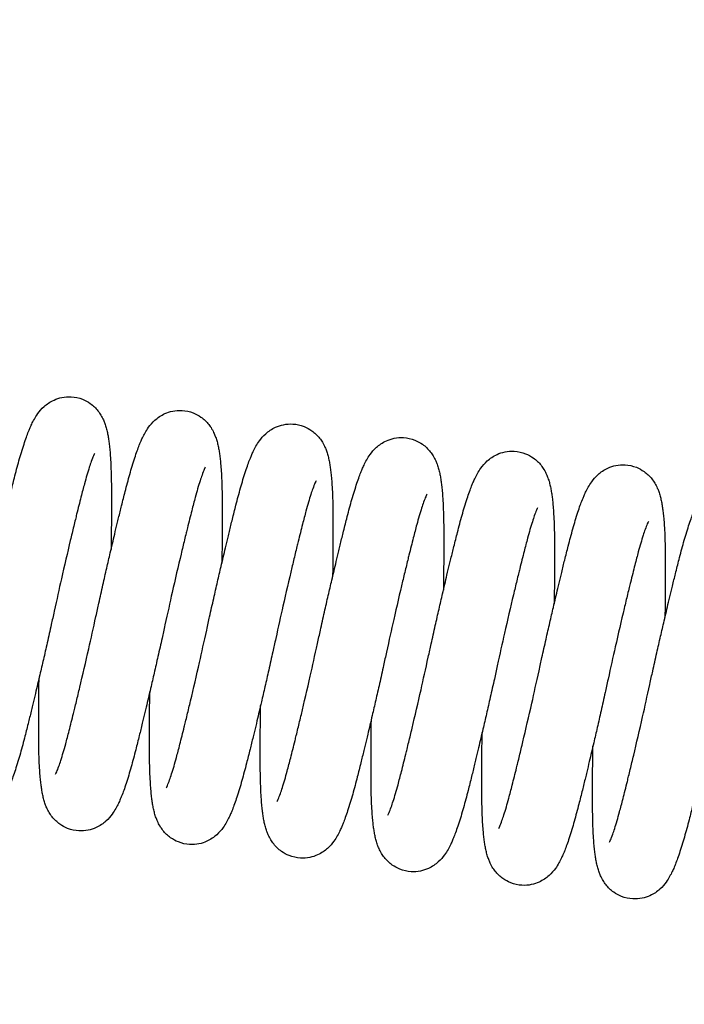
# Model space of a CAD drawing. Units: millimetres. Extents: x 9051 to 14802, y 1156 to 5269.
# Drawn here: x 9893 to 9946, y 4452 to 4529 of the extents above; entities that cross this region are included whole.
import ezdxf

# ---------------------------------------------------------------- set-up
doc = ezdxf.new("R2010")
doc.units = ezdxf.units.MM
doc.header["$LTSCALE"] = 30
doc.layers.get('Defpoints').update_dxf_attribs({"lineweight": 9})
doc.layers.add('CONSTRUCTION', color=40, linetype='Continuous', lineweight=20)
doc.layers.add('FAKRO WINDOW', color=7, linetype='Continuous', lineweight=20)
doc.layers.add('FAKRO LOFT LADDERS', color=7, linetype='Continuous')
doc.styles.add('FAKRO', font='arial.ttf')
doc.dimstyles.new('FAKRO', dxfattribs={"dimscale": 5, "dimtxt": 4, "dimasz": 1.5, "dimexe": 2, "dimexo": 15, "dimgap": 0.5, "dimtad": 1, "dimdec": 0, "dimrnd": 0.1, "dimzin": 1, "dimdsep": 46, "dimtxsty": 'FAKRO', "dimblk": 'OBLIQUE', "dimcen": 2, "dimclrd": 3, "dimclre": 3, "dimclrt": 3, "dimadec": 0, "dimazin": 0, "dimtfac": 1, "dimtdec": 0, "dimtix": 1, "dimtmove": 2, "dimatfit": 3, "dimldrblk": 'OBLIQUE', "dimfxl": 1, "dimfxlon": 1, "dimtolj": 1, "dimarcsym": 0})

# ---------------------------------------------------------------- blocks, each defined once
blk = doc.blocks.new('A$C1FDD2EB3')
at = {"layer": 'FAKRO LOFT LADDERS', "linetype": 'Continuous'}
for points, knots in [([(744.234, 1198.325), (744.318, 1198.712), (744.488, 1199.484), (744.783, 1200.803), (745.08, 1202.106), (745.394, 1203.463), (745.67, 1204.634), (745.889, 1205.544), (746.072, 1206.3), (746.284, 1207.158), (746.514, 1208.075), (746.727, 1208.898), (746.912, 1209.571), (747.107, 1210.239), (747.301, 1210.855), (747.487, 1211.398), (747.639, 1211.802), (747.779, 1212.141), (747.925, 1212.469), (748.119, 1212.849), (748.398, 1213.297), (748.848, 1213.843), (749.537, 1214.33), (750.316, 1214.59), (751.1, 1214.647), (751.887, 1214.474), (752.494, 1214.136), (752.884, 1213.811), (753.176, 1213.485), (753.412, 1213.137), (753.583, 1212.8), (753.716, 1212.464), (753.818, 1212.135), (753.902, 1211.786), (753.97, 1211.421), (754.017, 1211.105), (754.06, 1210.761), (754.101, 1210.36), (754.145, 1209.775), (754.179, 1209.113), (754.205, 1208.33), (754.218, 1207.453), (754.221, 1206.425), (754.22, 1205.554), (754.216, 1204.836), (754.21, 1204.031), (754.202, 1203.251), (754.193, 1202.653), (754.192, 1202.539)], [0, 0, 0, 0, 0.0112695, 0.026707, 0.0411037, 0.0545839, 0.071815, 0.0820743, 0.0875423, 0.1001972, 0.115687, 0.1257732, 0.1364825, 0.1476814, 0.1598407, 0.1709942, 0.1810049, 0.1869028, 0.195018, 0.2052602, 0.2158647, 0.2286765, 0.2412509, 0.2491477, 0.2577885, 0.2684169, 0.2767041, 0.2820425, 0.2876895, 0.2937368, 0.3011419, 0.3067791, 0.3146056, 0.322921, 0.3312947, 0.3396234, 0.3439688, 0.3532338, 0.364073, 0.3770138, 0.3874237, 0.4014576, 0.4155924, 0.4294196, 0.4351943, 0.442046, 0.4583316, 0.4621315, 0.4621315, 0.4621315, 0.4621315]), ([(752.995, 1197.249), (753.08, 1197.636), (753.25, 1198.408), (753.545, 1199.727), (753.841, 1201.03), (754.155, 1202.387), (754.432, 1203.558), (754.65, 1204.468), (754.834, 1205.224), (755.045, 1206.082), (755.276, 1206.999), (755.489, 1207.822), (755.674, 1208.495), (755.868, 1209.163), (756.062, 1209.78), (756.248, 1210.322), (756.401, 1210.726), (756.54, 1211.066), (756.687, 1211.393), (756.881, 1211.773), (757.159, 1212.221), (757.609, 1212.767), (758.298, 1213.254), (759.078, 1213.514), (759.862, 1213.571), (760.648, 1213.398), (761.255, 1213.06), (761.645, 1212.736), (761.938, 1212.41), (762.173, 1212.061), (762.345, 1211.724), (762.477, 1211.388), (762.58, 1211.059), (762.663, 1210.71), (762.732, 1210.345), (762.778, 1210.029), (762.821, 1209.686), (762.862, 1209.284), (762.907, 1208.7), (762.941, 1208.037), (762.967, 1207.254), (762.98, 1206.377), (762.982, 1205.349), (762.981, 1204.478), (762.977, 1203.761), (762.972, 1202.956), (762.963, 1202.175), (762.955, 1201.577), (762.953, 1201.463)], [0, 0, 0, 0, 0.0112695, 0.026707, 0.0411037, 0.0545839, 0.071815, 0.0820743, 0.0875423, 0.1001972, 0.115687, 0.1257732, 0.1364825, 0.1476814, 0.1598407, 0.1709942, 0.1810049, 0.1869028, 0.195018, 0.2052602, 0.2158647, 0.2286765, 0.2412509, 0.2491477, 0.2577885, 0.2684169, 0.2767041, 0.2820425, 0.2876895, 0.2937368, 0.3011419, 0.3067791, 0.3146056, 0.322921, 0.3312947, 0.3396234, 0.3439688, 0.3532338, 0.364073, 0.3770138, 0.3874237, 0.4014576, 0.4155924, 0.4294196, 0.4351943, 0.442046, 0.4583316, 0.4621315, 0.4621315, 0.4621315, 0.4621315]), ([(761.757, 1196.173), (761.841, 1196.56), (762.011, 1197.332), (762.306, 1198.651), (762.603, 1199.955), (762.917, 1201.311), (763.193, 1202.483), (763.412, 1203.392), (763.595, 1204.148), (763.807, 1205.007), (764.037, 1205.923), (764.25, 1206.746), (764.435, 1207.419), (764.63, 1208.087), (764.824, 1208.704), (765.01, 1209.247), (765.162, 1209.651), (765.302, 1209.99), (765.448, 1210.317), (765.642, 1210.698), (765.921, 1211.146), (766.371, 1211.692), (767.06, 1212.179), (767.839, 1212.438), (768.623, 1212.495), (769.41, 1212.322), (770.017, 1211.984), (770.407, 1211.66), (770.699, 1211.334), (770.935, 1210.985), (771.107, 1210.648), (771.239, 1210.313), (771.341, 1209.983), (771.425, 1209.634), (771.493, 1209.269), (771.54, 1208.954), (771.583, 1208.61), (771.624, 1208.208), (771.669, 1207.624), (771.703, 1206.962), (771.729, 1206.178), (771.741, 1205.301), (771.744, 1204.274), (771.743, 1203.403), (771.739, 1202.685), (771.733, 1201.88), (771.725, 1201.099), (771.717, 1200.501), (771.715, 1200.387)], [0, 0, 0, 0, 0.0112695, 0.026707, 0.0411037, 0.0545839, 0.071815, 0.0820743, 0.0875423, 0.1001972, 0.115687, 0.1257732, 0.1364825, 0.1476814, 0.1598407, 0.1709942, 0.1810049, 0.1869028, 0.195018, 0.2052602, 0.2158647, 0.2286765, 0.2412509, 0.2491477, 0.2577885, 0.2684169, 0.2767041, 0.2820425, 0.2876895, 0.2937368, 0.3011419, 0.3067791, 0.3146056, 0.322921, 0.3312947, 0.3396234, 0.3439688, 0.3532338, 0.364073, 0.3770138, 0.3874237, 0.4014576, 0.4155924, 0.4294196, 0.4351943, 0.442046, 0.4583316, 0.4621315, 0.4621315, 0.4621315, 0.4621315]), ([(770.518, 1195.097), (770.603, 1195.484), (770.773, 1196.256), (771.068, 1197.575), (771.364, 1198.879), (771.678, 1200.235), (771.955, 1201.407), (772.173, 1202.316), (772.357, 1203.072), (772.568, 1203.931), (772.799, 1204.848), (773.012, 1205.67), (773.197, 1206.344), (773.391, 1207.011), (773.585, 1207.628), (773.771, 1208.171), (773.924, 1208.575), (774.063, 1208.914), (774.21, 1209.242), (774.404, 1209.622), (774.682, 1210.07), (775.132, 1210.616), (775.821, 1211.103), (776.601, 1211.362), (777.385, 1211.419), (778.172, 1211.246), (778.778, 1210.908), (779.168, 1210.584), (779.461, 1210.258), (779.697, 1209.909), (779.868, 1209.573), (780, 1209.237), (780.103, 1208.908), (780.186, 1208.559), (780.255, 1208.193), (780.301, 1207.878), (780.344, 1207.534), (780.385, 1207.133), (780.43, 1206.548), (780.464, 1205.886), (780.49, 1205.102), (780.503, 1204.225), (780.505, 1203.198), (780.504, 1202.327), (780.501, 1201.609), (780.495, 1200.804), (780.486, 1200.023), (780.478, 1199.425), (780.476, 1199.311)], [0, 0, 0, 0, 0.0112695, 0.026707, 0.0411037, 0.0545839, 0.071815, 0.0820743, 0.0875423, 0.1001972, 0.115687, 0.1257732, 0.1364825, 0.1476814, 0.1598407, 0.1709942, 0.1810049, 0.1869028, 0.195018, 0.2052602, 0.2158647, 0.2286765, 0.2412509, 0.2491477, 0.2577885, 0.2684169, 0.2767041, 0.2820425, 0.2876895, 0.2937368, 0.3011419, 0.3067791, 0.3146056, 0.322921, 0.3312947, 0.3396234, 0.3439688, 0.3532338, 0.364073, 0.3770138, 0.3874237, 0.4014576, 0.4155924, 0.4294196, 0.4351943, 0.442046, 0.4583316, 0.4621315, 0.4621315, 0.4621315, 0.4621315]), ([(752.879, 1210.128), (752.879, 1210.128), (752.878, 1210.127), (752.807, 1209.988), (752.644, 1209.567), (752.464, 1209.036), (752.283, 1208.443), (752.066, 1207.67), (751.8, 1206.647), (751.553, 1205.667), (751.36, 1204.88), (751.19, 1204.184), (750.841, 1202.735), (750.293, 1200.364), (749.901, 1198.606), (749.693, 1197.654)], [0.8086974, 0.8086974, 0.8086974, 0.8086974, 0.8088955, 0.8251788, 0.8406271, 0.8522489, 0.8651008, 0.8773979, 0.8936854, 0.9125101, 0.9177043, 0.9245443, 0.9382093, 0.9722716, 1, 1, 1, 1]), ([(779.28, 1194.022), (779.364, 1194.409), (779.534, 1195.181), (779.829, 1196.5), (780.126, 1197.803), (780.44, 1199.16), (780.716, 1200.331), (780.935, 1201.24), (781.118, 1201.997), (781.33, 1202.855), (781.56, 1203.772), (781.773, 1204.594), (781.958, 1205.268), (782.153, 1205.935), (782.347, 1206.552), (782.533, 1207.095), (782.685, 1207.499), (782.825, 1207.838), (782.971, 1208.166), (783.165, 1208.546), (783.444, 1208.994), (783.894, 1209.54), (784.583, 1210.027), (785.362, 1210.287), (786.146, 1210.344), (786.933, 1210.171), (787.54, 1209.832), (787.93, 1209.508), (788.222, 1209.182), (788.458, 1208.834), (788.63, 1208.497), (788.762, 1208.161), (788.864, 1207.832), (788.948, 1207.483), (789.016, 1207.118), (789.063, 1206.802), (789.106, 1206.458), (789.147, 1206.057), (789.192, 1205.472), (789.226, 1204.81), (789.252, 1204.027), (789.264, 1203.15), (789.267, 1202.122), (789.266, 1201.251), (789.262, 1200.533), (789.256, 1199.728), (789.248, 1198.948), (789.24, 1198.349), (789.238, 1198.236)], [0, 0, 0, 0, 0.0112695, 0.026707, 0.0411037, 0.0545839, 0.071815, 0.0820743, 0.0875423, 0.1001972, 0.115687, 0.1257732, 0.1364825, 0.1476814, 0.1598407, 0.1709942, 0.1810049, 0.1869028, 0.195018, 0.2052602, 0.2158647, 0.2286765, 0.2412509, 0.2491477, 0.2577885, 0.2684169, 0.2767041, 0.2820425, 0.2876895, 0.2937368, 0.3011419, 0.3067791, 0.3146056, 0.322921, 0.3312947, 0.3396234, 0.3439688, 0.3532338, 0.364073, 0.3770138, 0.3874237, 0.4014576, 0.4155924, 0.4294196, 0.4351943, 0.442046, 0.4583316, 0.4621315, 0.4621315, 0.4621315, 0.4621315]), ([(761.641, 1209.052), (761.641, 1209.052), (761.64, 1209.051), (761.568, 1208.912), (761.405, 1208.491), (761.226, 1207.96), (761.045, 1207.367), (760.827, 1206.595), (760.562, 1205.571), (760.315, 1204.591), (760.121, 1203.804), (759.952, 1203.108), (759.603, 1201.659), (759.054, 1199.288), (758.663, 1197.53), (758.454, 1196.579)], [0.8086974, 0.8086974, 0.8086974, 0.8086974, 0.8088955, 0.8251788, 0.8406271, 0.8522489, 0.8651008, 0.8773979, 0.8936854, 0.9125101, 0.9177043, 0.9245443, 0.9382093, 0.9722716, 1, 1, 1, 1]), ([(788.041, 1192.946), (788.126, 1193.333), (788.296, 1194.105), (788.591, 1195.424), (788.888, 1196.727), (789.201, 1198.084), (789.478, 1199.255), (789.696, 1200.165), (789.88, 1200.921), (790.091, 1201.779), (790.322, 1202.696), (790.535, 1203.519), (790.72, 1204.192), (790.914, 1204.86), (791.108, 1205.476), (791.294, 1206.019), (791.447, 1206.423), (791.586, 1206.762), (791.733, 1207.09), (791.927, 1207.47), (792.205, 1207.918), (792.655, 1208.464), (793.344, 1208.951), (794.124, 1209.211), (794.908, 1209.268), (795.695, 1209.095), (796.301, 1208.757), (796.691, 1208.432), (796.984, 1208.107), (797.22, 1207.758), (797.391, 1207.421), (797.524, 1207.085), (797.626, 1206.756), (797.709, 1206.407), (797.778, 1206.042), (797.824, 1205.726), (797.867, 1205.383), (797.908, 1204.981), (797.953, 1204.396), (797.987, 1203.734), (798.013, 1202.951), (798.026, 1202.074), (798.028, 1201.046), (798.027, 1200.175), (798.024, 1199.458), (798.018, 1198.653), (798.009, 1197.872), (798.001, 1197.274), (797.999, 1197.16)], [0, 0, 0, 0, 0.0112695, 0.026707, 0.0411037, 0.0545839, 0.071815, 0.0820743, 0.0875423, 0.1001972, 0.115687, 0.1257732, 0.1364825, 0.1476814, 0.1598407, 0.1709942, 0.1810049, 0.1869028, 0.195018, 0.2052602, 0.2158647, 0.2286765, 0.2412509, 0.2491477, 0.2577885, 0.2684169, 0.2767041, 0.2820425, 0.2876895, 0.2937368, 0.3011419, 0.3067791, 0.3146056, 0.322921, 0.3312947, 0.3396234, 0.3439688, 0.3532338, 0.364073, 0.3770138, 0.3874237, 0.4014576, 0.4155924, 0.4294196, 0.4351943, 0.442046, 0.4583316, 0.4621315, 0.4621315, 0.4621315, 0.4621315]), ([(796.803, 1191.87), (796.887, 1192.257), (797.057, 1193.029), (797.352, 1194.348), (797.649, 1195.651), (797.963, 1197.008), (798.239, 1198.18), (798.458, 1199.089), (798.641, 1199.845), (798.853, 1200.703), (799.083, 1201.62), (799.296, 1202.443), (799.481, 1203.116), (799.676, 1203.784), (799.87, 1204.401), (800.056, 1204.943), (800.208, 1205.348), (800.348, 1205.687), (800.495, 1206.014), (800.688, 1206.395), (800.967, 1206.843), (801.417, 1207.389), (802.106, 1207.875), (802.885, 1208.135), (803.669, 1208.192), (804.456, 1208.019), (805.063, 1207.681), (805.453, 1207.357), (805.745, 1207.031), (805.981, 1206.682), (806.153, 1206.345), (806.285, 1206.009), (806.387, 1205.68), (806.471, 1205.331), (806.54, 1204.966), (806.586, 1204.65), (806.629, 1204.307), (806.67, 1203.905), (806.715, 1203.321), (806.749, 1202.658), (806.775, 1201.875), (806.787, 1200.998), (806.79, 1199.971), (806.789, 1199.099), (806.785, 1198.382), (806.779, 1197.577), (806.771, 1196.796), (806.763, 1196.198), (806.761, 1196.084)], [0, 0, 0, 0, 0.0112695, 0.026707, 0.0411037, 0.0545839, 0.071815, 0.0820743, 0.0875423, 0.1001972, 0.115687, 0.1257732, 0.1364825, 0.1476814, 0.1598407, 0.1709942, 0.1810049, 0.1869028, 0.195018, 0.2052602, 0.2158647, 0.2286765, 0.2412509, 0.2491477, 0.2577885, 0.2684169, 0.2767041, 0.2820425, 0.2876895, 0.2937368, 0.3011419, 0.3067791, 0.3146056, 0.322921, 0.3312947, 0.3396234, 0.3439688, 0.3532338, 0.364073, 0.3770138, 0.3874237, 0.4014576, 0.4155924, 0.4294196, 0.4351943, 0.442046, 0.4583316, 0.4621315, 0.4621315, 0.4621315, 0.4621315]), ([(770.402, 1207.976), (770.402, 1207.976), (770.401, 1207.975), (770.33, 1207.836), (770.167, 1207.415), (769.987, 1206.884), (769.806, 1206.292), (769.589, 1205.519), (769.323, 1204.496), (769.076, 1203.515), (768.883, 1202.729), (768.713, 1202.033), (768.364, 1200.583), (767.816, 1198.213), (767.424, 1196.454), (767.216, 1195.503)], [0.8086974, 0.8086974, 0.8086974, 0.8086974, 0.8088955, 0.8251788, 0.8406271, 0.8522489, 0.8651008, 0.8773979, 0.8936854, 0.9125101, 0.9177043, 0.9245443, 0.9382093, 0.9722716, 1, 1, 1, 1]), ([(779.164, 1206.9), (779.164, 1206.9), (779.163, 1206.899), (779.091, 1206.761), (778.928, 1206.34), (778.749, 1205.809), (778.568, 1205.216), (778.35, 1204.443), (778.085, 1203.42), (777.838, 1202.439), (777.644, 1201.653), (777.475, 1200.957), (777.126, 1199.507), (776.577, 1197.137), (776.186, 1195.378), (775.977, 1194.427)], [0.8086974, 0.8086974, 0.8086974, 0.8086974, 0.8088955, 0.8251788, 0.8406271, 0.8522489, 0.8651008, 0.8773979, 0.8936854, 0.9125101, 0.9177043, 0.9245443, 0.9382093, 0.9722716, 1, 1, 1, 1]), ([(787.925, 1205.825), (787.925, 1205.825), (787.925, 1205.824), (787.853, 1205.685), (787.69, 1205.264), (787.511, 1204.733), (787.329, 1204.14), (787.112, 1203.367), (786.847, 1202.344), (786.599, 1201.364), (786.406, 1200.577), (786.236, 1199.881), (785.887, 1198.432), (785.339, 1196.061), (784.947, 1194.302), (784.739, 1193.351)], [0.8086974, 0.8086974, 0.8086974, 0.8086974, 0.8088955, 0.8251788, 0.8406271, 0.8522489, 0.8651008, 0.8773979, 0.8936854, 0.9125101, 0.9177043, 0.9245443, 0.9382093, 0.9722716, 1, 1, 1, 1]), ([(796.687, 1204.749), (796.687, 1204.749), (796.686, 1204.748), (796.614, 1204.609), (796.451, 1204.188), (796.272, 1203.657), (796.091, 1203.064), (795.873, 1202.292), (795.608, 1201.268), (795.361, 1200.288), (795.167, 1199.501), (794.998, 1198.805), (794.649, 1197.356), (794.1, 1194.985), (793.709, 1193.227), (793.5, 1192.275)], [0.8086974, 0.8086974, 0.8086974, 0.8086974, 0.8088955, 0.8251788, 0.8406271, 0.8522489, 0.8651008, 0.8773979, 0.8936854, 0.9125101, 0.9177043, 0.9245443, 0.9382093, 0.9722716, 1, 1, 1, 1]), ([(749.693, 1197.654), (749.608, 1197.267), (749.438, 1196.495), (749.143, 1195.176), (748.846, 1193.873), (748.532, 1192.516), (748.256, 1191.345), (748.038, 1190.435), (747.854, 1189.679), (747.643, 1188.821), (747.412, 1187.904), (747.199, 1187.081), (747.014, 1186.408), (746.82, 1185.74), (746.626, 1185.124), (746.439, 1184.581), (746.287, 1184.177), (746.148, 1183.838), (746.001, 1183.51), (745.807, 1183.13), (745.528, 1182.682), (745.079, 1182.136), (744.389, 1181.649), (743.61, 1181.389), (742.826, 1181.332), (742.039, 1181.505), (741.432, 1181.843), (741.042, 1182.168), (740.75, 1182.494), (740.514, 1182.842), (740.343, 1183.179), (740.21, 1183.515), (740.108, 1183.844), (740.025, 1184.193), (739.956, 1184.558), (739.909, 1184.874), (739.866, 1185.217), (739.825, 1185.619), (739.781, 1186.204), (739.747, 1186.866), (739.721, 1187.649), (739.708, 1188.526), (739.705, 1189.554), (739.706, 1190.425), (739.71, 1191.143), (739.716, 1191.948), (739.724, 1192.728), (739.733, 1193.326), (739.734, 1193.44)], [0, 0, 0, 0, 0.0112695, 0.026707, 0.0411037, 0.0545839, 0.071815, 0.0820743, 0.0875423, 0.1001972, 0.115687, 0.1257732, 0.1364825, 0.1476814, 0.1598407, 0.1709942, 0.1810049, 0.1869028, 0.195018, 0.2052602, 0.2158647, 0.2286765, 0.2412509, 0.2491477, 0.2577885, 0.2684169, 0.2767041, 0.2820425, 0.2876895, 0.2937368, 0.3011419, 0.3067791, 0.3146056, 0.322921, 0.3312947, 0.3396234, 0.3439688, 0.3532338, 0.364073, 0.3770138, 0.3874237, 0.4014576, 0.4155924, 0.4294196, 0.4351943, 0.442046, 0.4583316, 0.4621315, 0.4621315, 0.4621315, 0.4621315]), ([(749.809, 1184.775), (749.809, 1184.775), (749.809, 1184.777), (749.881, 1184.915), (750.044, 1185.336), (750.223, 1185.867), (750.404, 1186.46), (750.622, 1187.233), (750.887, 1188.256), (751.134, 1189.236), (751.328, 1190.023), (751.498, 1190.719), (751.846, 1192.168), (752.395, 1194.539), (752.787, 1196.298), (752.995, 1197.249)], [0.8086974, 0.8086974, 0.8086974, 0.8086974, 0.8088955, 0.8251788, 0.8406271, 0.8522489, 0.8651008, 0.8773979, 0.8936854, 0.9125101, 0.9177043, 0.9245443, 0.9382093, 0.9722716, 1, 1, 1, 1]), ([(758.454, 1196.579), (758.369, 1196.191), (758.199, 1195.419), (757.904, 1194.1), (757.608, 1192.797), (757.294, 1191.44), (757.018, 1190.269), (756.799, 1189.36), (756.616, 1188.603), (756.404, 1187.745), (756.174, 1186.828), (755.961, 1186.006), (755.776, 1185.332), (755.581, 1184.665), (755.387, 1184.048), (755.201, 1183.505), (755.048, 1183.101), (754.909, 1182.762), (754.762, 1182.434), (754.569, 1182.054), (754.29, 1181.606), (753.84, 1181.06), (753.151, 1180.573), (752.372, 1180.314), (751.588, 1180.256), (750.801, 1180.429), (750.194, 1180.768), (749.804, 1181.092), (749.511, 1181.418), (749.276, 1181.767), (749.104, 1182.103), (748.972, 1182.439), (748.869, 1182.768), (748.786, 1183.117), (748.717, 1183.483), (748.671, 1183.798), (748.628, 1184.142), (748.587, 1184.543), (748.542, 1185.128), (748.508, 1185.79), (748.482, 1186.573), (748.47, 1187.45), (748.467, 1188.478), (748.468, 1189.349), (748.472, 1190.067), (748.477, 1190.872), (748.486, 1191.653), (748.494, 1192.251), (748.496, 1192.364)], [0, 0, 0, 0, 0.0112695, 0.026707, 0.0411037, 0.0545839, 0.071815, 0.0820743, 0.0875423, 0.1001972, 0.115687, 0.1257732, 0.1364825, 0.1476814, 0.1598407, 0.1709942, 0.1810049, 0.1869028, 0.195018, 0.2052602, 0.2158647, 0.2286765, 0.2412509, 0.2491477, 0.2577885, 0.2684169, 0.2767041, 0.2820425, 0.2876895, 0.2937368, 0.3011419, 0.3067791, 0.3146056, 0.322921, 0.3312947, 0.3396234, 0.3439688, 0.3532338, 0.364073, 0.3770138, 0.3874237, 0.4014576, 0.4155924, 0.4294196, 0.4351943, 0.442046, 0.4583316, 0.4621315, 0.4621315, 0.4621315, 0.4621315]), ([(758.57, 1183.7), (758.57, 1183.7), (758.571, 1183.701), (758.643, 1183.839), (758.805, 1184.26), (758.985, 1184.791), (759.166, 1185.384), (759.383, 1186.157), (759.649, 1187.18), (759.896, 1188.161), (760.09, 1188.947), (760.259, 1189.643), (760.608, 1191.093), (761.157, 1193.463), (761.548, 1195.222), (761.757, 1196.173)], [0.8086974, 0.8086974, 0.8086974, 0.8086974, 0.8088955, 0.8251788, 0.8406271, 0.8522489, 0.8651008, 0.8773979, 0.8936854, 0.9125101, 0.9177043, 0.9245443, 0.9382093, 0.9722716, 1, 1, 1, 1]), ([(767.216, 1195.503), (767.131, 1195.116), (766.961, 1194.344), (766.666, 1193.025), (766.369, 1191.721), (766.055, 1190.365), (765.779, 1189.193), (765.561, 1188.284), (765.377, 1187.528), (765.166, 1186.669), (764.935, 1185.753), (764.722, 1184.93), (764.537, 1184.257), (764.343, 1183.589), (764.149, 1182.972), (763.962, 1182.429), (763.81, 1182.025), (763.671, 1181.686), (763.524, 1181.358), (763.33, 1180.978), (763.051, 1180.53), (762.602, 1179.984), (761.912, 1179.497), (761.133, 1179.238), (760.349, 1179.181), (759.562, 1179.354), (758.955, 1179.692), (758.565, 1180.016), (758.273, 1180.342), (758.037, 1180.691), (757.866, 1181.027), (757.733, 1181.363), (757.631, 1181.692), (757.548, 1182.042), (757.479, 1182.407), (757.432, 1182.722), (757.389, 1183.066), (757.349, 1183.468), (757.304, 1184.052), (757.27, 1184.714), (757.244, 1185.498), (757.231, 1186.375), (757.228, 1187.402), (757.229, 1188.273), (757.233, 1188.991), (757.239, 1189.796), (757.247, 1190.577), (757.256, 1191.175), (757.257, 1191.289)], [0, 0, 0, 0, 0.0112695, 0.026707, 0.0411037, 0.0545839, 0.071815, 0.0820743, 0.0875423, 0.1001972, 0.115687, 0.1257732, 0.1364825, 0.1476814, 0.1598407, 0.1709942, 0.1810049, 0.1869028, 0.195018, 0.2052602, 0.2158647, 0.2286765, 0.2412509, 0.2491477, 0.2577885, 0.2684169, 0.2767041, 0.2820425, 0.2876895, 0.2937368, 0.3011419, 0.3067791, 0.3146056, 0.322921, 0.3312947, 0.3396234, 0.3439688, 0.3532338, 0.364073, 0.3770138, 0.3874237, 0.4014576, 0.4155924, 0.4294196, 0.4351943, 0.442046, 0.4583316, 0.4621315, 0.4621315, 0.4621315, 0.4621315]), ([(767.332, 1182.624), (767.332, 1182.624), (767.332, 1182.625), (767.404, 1182.764), (767.567, 1183.185), (767.746, 1183.716), (767.927, 1184.308), (768.145, 1185.081), (768.41, 1186.104), (768.657, 1187.085), (768.851, 1187.872), (769.021, 1188.567), (769.369, 1190.017), (769.918, 1192.388), (770.31, 1194.146), (770.518, 1195.097)], [0.8086974, 0.8086974, 0.8086974, 0.8086974, 0.8088955, 0.8251788, 0.8406271, 0.8522489, 0.8651008, 0.8773979, 0.8936854, 0.9125101, 0.9177043, 0.9245443, 0.9382093, 0.9722716, 1, 1, 1, 1]), ([(775.977, 1194.427), (775.892, 1194.04), (775.722, 1193.268), (775.428, 1191.949), (775.131, 1190.646), (774.817, 1189.289), (774.541, 1188.117), (774.322, 1187.208), (774.139, 1186.452), (773.927, 1185.594), (773.697, 1184.677), (773.484, 1183.854), (773.299, 1183.181), (773.104, 1182.513), (772.91, 1181.896), (772.724, 1181.354), (772.571, 1180.949), (772.432, 1180.61), (772.285, 1180.283), (772.092, 1179.902), (771.813, 1179.454), (771.363, 1178.908), (770.674, 1178.422), (769.895, 1178.162), (769.111, 1178.105), (768.324, 1178.278), (767.717, 1178.616), (767.327, 1178.94), (767.034, 1179.266), (766.799, 1179.615), (766.627, 1179.952), (766.495, 1180.288), (766.392, 1180.617), (766.309, 1180.966), (766.24, 1181.331), (766.194, 1181.647), (766.151, 1181.99), (766.11, 1182.392), (766.065, 1182.976), (766.031, 1183.639), (766.005, 1184.422), (765.993, 1185.299), (765.99, 1186.326), (765.991, 1187.197), (765.995, 1187.915), (766, 1188.72), (766.009, 1189.501), (766.017, 1190.099), (766.019, 1190.213)], [0, 0, 0, 0, 0.0112695, 0.026707, 0.0411037, 0.0545839, 0.071815, 0.0820743, 0.0875423, 0.1001972, 0.115687, 0.1257732, 0.1364825, 0.1476814, 0.1598407, 0.1709942, 0.1810049, 0.1869028, 0.195018, 0.2052602, 0.2158647, 0.2286765, 0.2412509, 0.2491477, 0.2577885, 0.2684169, 0.2767041, 0.2820425, 0.2876895, 0.2937368, 0.3011419, 0.3067791, 0.3146056, 0.322921, 0.3312947, 0.3396234, 0.3439688, 0.3532338, 0.364073, 0.3770138, 0.3874237, 0.4014576, 0.4155924, 0.4294196, 0.4351943, 0.442046, 0.4583316, 0.4621315, 0.4621315, 0.4621315, 0.4621315]), ([(784.739, 1193.351), (784.654, 1192.964), (784.484, 1192.192), (784.189, 1190.873), (783.892, 1189.57), (783.578, 1188.213), (783.302, 1187.042), (783.084, 1186.132), (782.9, 1185.376), (782.689, 1184.518), (782.458, 1183.601), (782.245, 1182.778), (782.06, 1182.105), (781.866, 1181.437), (781.672, 1180.821), (781.485, 1180.278), (781.333, 1179.874), (781.194, 1179.535), (781.047, 1179.207), (780.853, 1178.827), (780.574, 1178.379), (780.125, 1177.833), (779.435, 1177.346), (778.656, 1177.086), (777.872, 1177.029), (777.085, 1177.202), (776.478, 1177.54), (776.088, 1177.864), (775.796, 1178.19), (775.56, 1178.539), (775.389, 1178.876), (775.256, 1179.212), (775.154, 1179.541), (775.071, 1179.89), (775.002, 1180.255), (774.955, 1180.571), (774.912, 1180.914), (774.872, 1181.316), (774.827, 1181.901), (774.793, 1182.563), (774.767, 1183.346), (774.754, 1184.223), (774.751, 1185.251), (774.752, 1186.122), (774.756, 1186.839), (774.762, 1187.644), (774.771, 1188.425), (774.779, 1189.023), (774.78, 1189.137)], [0, 0, 0, 0, 0.0112695, 0.026707, 0.0411037, 0.0545839, 0.071815, 0.0820743, 0.0875423, 0.1001972, 0.115687, 0.1257732, 0.1364825, 0.1476814, 0.1598407, 0.1709942, 0.1810049, 0.1869028, 0.195018, 0.2052602, 0.2158647, 0.2286765, 0.2412509, 0.2491477, 0.2577885, 0.2684169, 0.2767041, 0.2820425, 0.2876895, 0.2937368, 0.3011419, 0.3067791, 0.3146056, 0.322921, 0.3312947, 0.3396234, 0.3439688, 0.3532338, 0.364073, 0.3770138, 0.3874237, 0.4014576, 0.4155924, 0.4294196, 0.4351943, 0.442046, 0.4583316, 0.4621315, 0.4621315, 0.4621315, 0.4621315]), ([(776.093, 1181.548), (776.093, 1181.548), (776.094, 1181.549), (776.166, 1181.688), (776.328, 1182.109), (776.508, 1182.64), (776.689, 1183.233), (776.906, 1184.005), (777.172, 1185.029), (777.419, 1186.009), (777.613, 1186.796), (777.782, 1187.492), (778.131, 1188.941), (778.68, 1191.312), (779.071, 1193.07), (779.28, 1194.022)], [0.8086974, 0.8086974, 0.8086974, 0.8086974, 0.8088955, 0.8251788, 0.8406271, 0.8522489, 0.8651008, 0.8773979, 0.8936854, 0.9125101, 0.9177043, 0.9245443, 0.9382093, 0.9722716, 1, 1, 1, 1]), ([(784.855, 1180.472), (784.855, 1180.472), (784.855, 1180.473), (784.927, 1180.612), (785.09, 1181.033), (785.269, 1181.564), (785.451, 1182.157), (785.668, 1182.93), (785.933, 1183.953), (786.18, 1184.933), (786.374, 1185.72), (786.544, 1186.416), (786.892, 1187.865), (787.441, 1190.236), (787.833, 1191.995), (788.041, 1192.946)], [0.8086974, 0.8086974, 0.8086974, 0.8086974, 0.8088955, 0.8251788, 0.8406271, 0.8522489, 0.8651008, 0.8773979, 0.8936854, 0.9125101, 0.9177043, 0.9245443, 0.9382093, 0.9722716, 1, 1, 1, 1]), ([(793.5, 1192.275), (793.415, 1191.888), (793.245, 1191.116), (792.951, 1189.797), (792.654, 1188.494), (792.34, 1187.137), (792.064, 1185.966), (791.845, 1185.056), (791.662, 1184.3), (791.45, 1183.442), (791.22, 1182.525), (791.007, 1181.703), (790.822, 1181.029), (790.627, 1180.361), (790.433, 1179.745), (790.247, 1179.202), (790.094, 1178.798), (789.955, 1178.459), (789.808, 1178.131), (789.615, 1177.751), (789.336, 1177.303), (788.886, 1176.757), (788.197, 1176.27), (787.418, 1176.01), (786.634, 1175.953), (785.847, 1176.126), (785.24, 1176.465), (784.85, 1176.789), (784.557, 1177.115), (784.322, 1177.463), (784.15, 1177.8), (784.018, 1178.136), (783.915, 1178.465), (783.832, 1178.814), (783.763, 1179.179), (783.717, 1179.495), (783.674, 1179.839), (783.633, 1180.24), (783.588, 1180.825), (783.554, 1181.487), (783.528, 1182.27), (783.516, 1183.147), (783.513, 1184.175), (783.514, 1185.046), (783.518, 1185.764), (783.524, 1186.569), (783.532, 1187.349), (783.54, 1187.948), (783.542, 1188.061)], [0, 0, 0, 0, 0.0112695, 0.026707, 0.0411037, 0.0545839, 0.071815, 0.0820743, 0.0875423, 0.1001972, 0.115687, 0.1257732, 0.1364825, 0.1476814, 0.1598407, 0.1709942, 0.1810049, 0.1869028, 0.195018, 0.2052602, 0.2158647, 0.2286765, 0.2412509, 0.2491477, 0.2577885, 0.2684169, 0.2767041, 0.2820425, 0.2876895, 0.2937368, 0.3011419, 0.3067791, 0.3146056, 0.322921, 0.3312947, 0.3396234, 0.3439688, 0.3532338, 0.364073, 0.3770138, 0.3874237, 0.4014576, 0.4155924, 0.4294196, 0.4351943, 0.442046, 0.4583316, 0.4621315, 0.4621315, 0.4621315, 0.4621315]), ([(793.616, 1179.397), (793.616, 1179.397), (793.617, 1179.398), (793.689, 1179.536), (793.851, 1179.957), (794.031, 1180.488), (794.212, 1181.081), (794.429, 1181.854), (794.695, 1182.877), (794.942, 1183.857), (795.136, 1184.644), (795.305, 1185.34), (795.654, 1186.79), (796.203, 1189.16), (796.594, 1190.919), (796.803, 1191.87)], [0.8086974, 0.8086974, 0.8086974, 0.8086974, 0.8088955, 0.8251788, 0.8406271, 0.8522489, 0.8651008, 0.8773979, 0.8936854, 0.9125101, 0.9177043, 0.9245443, 0.9382093, 0.9722716, 1, 1, 1, 1]), ([(802.262, 1191.2), (802.177, 1190.812), (802.007, 1190.041), (801.712, 1188.722), (801.415, 1187.418), (801.101, 1186.062), (800.825, 1184.89), (800.607, 1183.981), (800.423, 1183.225), (800.212, 1182.366), (799.981, 1181.449), (799.768, 1180.627), (799.583, 1179.953), (799.389, 1179.286), (799.195, 1178.669), (799.008, 1178.126), (798.856, 1177.722), (798.717, 1177.383), (798.57, 1177.055), (798.376, 1176.675), (798.098, 1176.227), (797.648, 1175.681), (796.959, 1175.194), (796.179, 1174.935), (795.395, 1174.878), (794.608, 1175.05), (794.001, 1175.389), (793.611, 1175.713), (793.319, 1176.039), (793.083, 1176.388), (792.912, 1176.724), (792.779, 1177.06), (792.677, 1177.389), (792.594, 1177.738), (792.525, 1178.104), (792.478, 1178.419), (792.436, 1178.763), (792.395, 1179.164), (792.35, 1179.749), (792.316, 1180.411), (792.29, 1181.195), (792.277, 1182.072), (792.274, 1183.099), (792.275, 1183.97), (792.279, 1184.688), (792.285, 1185.493), (792.294, 1186.274), (792.302, 1186.872), (792.303, 1186.986)], [0, 0, 0, 0, 0.0112695, 0.026707, 0.0411037, 0.0545839, 0.071815, 0.0820743, 0.0875423, 0.1001972, 0.115687, 0.1257732, 0.1364825, 0.1476814, 0.1598407, 0.1709942, 0.1810049, 0.1869028, 0.195018, 0.2052602, 0.2158647, 0.2286765, 0.2412509, 0.2491477, 0.2577885, 0.2684169, 0.2767041, 0.2820425, 0.2876895, 0.2937368, 0.3011419, 0.3067791, 0.3146056, 0.322921, 0.3312947, 0.3396234, 0.3439688, 0.3532338, 0.364073, 0.3770138, 0.3874237, 0.4014576, 0.4155924, 0.4294196, 0.4351943, 0.442046, 0.4583316, 0.4621315, 0.4621315, 0.4621315, 0.4621315])]:
    blk.add_open_spline(points, degree=3, knots=knots, dxfattribs=at)
blk = doc.blocks.new('_Oblique')
at = {"color": 0, "linetype": 'ByBlock', "lineweight": -2}
blk.add_line((-0.5, -0.5), (0.5, 0.5), dxfattribs=at)
blk = doc.blocks.new('*D39')
at = {"layer": 'CONSTRUCTION', "color": 3, "lineweight": -2, "transparency": 16777216}
for p, q in [((9649.974, 4987.721), (9649.974, 5002.721)), ((10835.928, 4987.721), (10835.928, 5002.721)), ((9649.974, 4992.721), (10835.928, 4992.721))]:
    blk.add_line(p, q, dxfattribs=at)
at = {"layer": 'Defpoints', "color": 0, "transparency": 16777216}
for p in [(10835.928, 4992.721), (10835.928, 4422.456), (9649.974, 4421.706)]:
    blk.add_point(p, dxfattribs=at)
at = {"layer": 'CONSTRUCTION', "color": 3, "lineweight": -2, "transparency": 16777216, "xscale": 7.5, "yscale": 7.5, "zscale": 7.5, "rotation": 180}
blk.add_blockref('_Oblique', (9649.974, 4992.721), dxfattribs=at)
at = {"layer": 'CONSTRUCTION', "color": 3, "lineweight": -2, "transparency": 16777216, "xscale": 7.5, "yscale": 7.5, "zscale": 7.5}
blk.add_blockref('_Oblique', (10835.928, 4992.721), dxfattribs=at)
at = {"layer": 'CONSTRUCTION', "color": 3, "transparency": 16777216, "insert": (10242.951, 5007.721), "char_height": 25, "attachment_point": 5, "style": 'FAKRO'}
blk.add_mtext('\\A1;L', dxfattribs=at)

msp = doc.modelspace()

# ---------------------------------------------------------------- block references
at = {"layer": 'FAKRO WINDOW'}
msp.add_blockref('A$C1FDD2EB3', (9146.402, 3284.962), dxfattribs=at)

# ---------------------------------------------------------------- dimensions: what is measured, and where the dimension line sits
at = {"layer": 'CONSTRUCTION'}
dim = msp.add_linear_dim(base=(10835.928, 4992.721), p1=(9649.974, 4421.706), p2=(10835.928, 4422.456), text='L', dimstyle='FAKRO', override={"dimtxt": 5}, dxfattribs=at)
dim.commit()
dim.dimension.update_dxf_attribs({"geometry": '*D39', "text_midpoint": (10242.951, 5007.721)})

doc.saveas('drawing.dxf')
